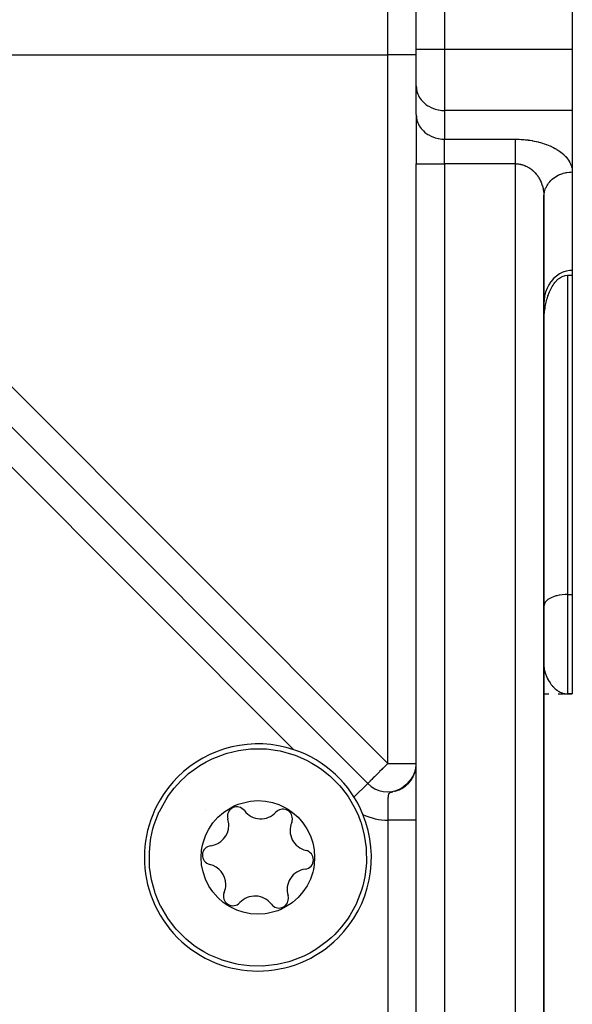
# Model space of a CAD drawing. Extents: x 24 to 962, y -581 to 283.
# Drawn here: x 751 to 790, y -142 to -73 of the extents above; entities that cross this region are included whole.
import ezdxf

# ---------------------------------------------------------------- set-up
doc = ezdxf.new("R2010")
doc.units = 0
doc.linetypes.add('DASHED', pattern=[11.05, 8.7, -2.35])
doc.layers.get('0').update_dxf_attribs({"linetype": 'CONTINUOUS'})
doc.layers.add('NEVIDI', color=4, linetype='DASHED')

msp = doc.modelspace()

# ---------------------------------------------------------------- linework, layer by layer
at = {"color": 2}
for p, q in [((790, -32.999997), (790, -74.585478)), ((779, -74.585478), (779, -42.999997)), ((779, -74.585478), (779, -42.999997)), ((779, -77.183555), (779, -74.585478)), ((779, -77.183555), (779, -74.585478)), ((790, -74.585478), (790, -78.915606)), ((779, -79.204281), (779, -77.183555)), ((775.585786, -126.306563), (727.208153, -77.92893)), ((727.208153, -77.92893), (775.585786, -126.306563)), ((790, -78.915606), (790, -83.245733)), ((790, -78.915606), (790, -83.245733)), ((779, -79.204281), (779, -82.668382)), ((779, -79.204281), (779, -82.668382)), ((779, -215.505551), (779, -82.668382)), ((779, -215.505551), (779, -82.668382)), ((790, -83.245733), (790, -90.173936)), ((788, -213.19615), (788, -84.977783)), ((788, -84.977783), (788, -213.19615)), ((788.677782, -90.750618), (788.499441, -90.956569)), ((788.877183, -90.572188), (788.677782, -90.750618)), ((789.094413, -90.424243), (788.877183, -90.572188)), ((788.907105, -90.874456), (788.984818, -90.801249)), ((788.984818, -90.801249), (789.067468, -90.734077)), ((789.067468, -90.734077), (789.093967, -90.714722)), ((789.093967, -90.714722), (789.155064, -90.673897)), ((789.326024, -90.309207), (789.094413, -90.424243)), ((789.155064, -90.673897), (789.247143, -90.621944)), ((789.247143, -90.621944), (789.294033, -90.599747)), ((789.294033, -90.599747), (789.34319, -90.57949)), ((789.34238, -90.302539), (789.326024, -90.309207)), ((789.55558, -90.231661), (789.34238, -90.302539)), ((789.34319, -90.57949), (789.442692, -90.547803)), ((789.442692, -90.547803), (789.499461, -90.535285)), ((789.499461, -90.535285), (789.65, -90.521813)), ((789.568467, -90.228301), (789.55558, -90.231661)), ((789.817482, -90.183223), (789.568467, -90.228301)), ((789.65, -90.521813), (790, -90.521813)), ((790, -90.173936), (789.817482, -90.183223)), ((790, -90.173936), (790, -90.521813)), ((790, -90.521813), (790, -112.999997)), ((788.216782, -91.437621), (788.116996, -91.705093)), ((788.344962, -91.186773), (788.216782, -91.437621)), ((788.346376, -91.18437), (788.344962, -91.186773)), ((788.470542, -90.995301), (788.346376, -91.18437)), ((788.433997, -91.591028), (788.480678, -91.49328)), ((788.499441, -90.956569), (788.470542, -90.995301)), ((788.480678, -91.49328), (788.530546, -91.397304)), ((788.530546, -91.397304), (788.559164, -91.345761)), ((788.559164, -91.345761), (788.583779, -91.303321)), ((788.583779, -91.303321), (788.640556, -91.211554)), ((788.640556, -91.211554), (788.701055, -91.122226)), ((788.701055, -91.122226), (788.723656, -91.090901)), ((788.723656, -91.090901), (788.765478, -91.03575)), ((788.765478, -91.03575), (788.834077, -90.952891)), ((788.834077, -90.952891), (788.902789, -90.878824)), ((788.902789, -90.878824), (788.907105, -90.874456)), ((788.038536, -92.032006), (788.009564, -92.256971)), ((788.047071, -91.985152), (788.038536, -92.032006)), ((788.116996, -91.705093), (788.047071, -91.985152)), ((788.183259, -92.308451), (788.211679, -92.203313)), ((788.211679, -92.203313), (788.242453, -92.098926)), ((788.242453, -92.098926), (788.275639, -91.995357)), ((788.275639, -91.995357), (788.284493, -91.969088)), ((788.284493, -91.969088), (788.311295, -91.892673)), ((788.311295, -91.892673), (788.349483, -91.790945)), ((788.349483, -91.790945), (788.390325, -91.690323)), ((788.390325, -91.690323), (788.411961, -91.64012)), ((788.411961, -91.64012), (788.433997, -91.591028)), ((788.00826, -92.272807), (788, -92.483337)), ((788.009564, -92.256971), (788.00826, -92.272807)), ((788.05892, -92.951311), (788.074436, -92.843069)), ((788.074436, -92.843069), (788.091958, -92.735178)), ((788.091958, -92.735178), (788.096408, -92.709684)), ((788.096408, -92.709684), (788.111543, -92.627704)), ((788.111543, -92.627704), (788.133249, -92.520713)), ((788.133249, -92.520713), (788.157136, -92.414273)), ((788.157136, -92.414273), (788.178538, -92.326866)), ((788.178538, -92.326866), (788.183259, -92.308451)), ((788.001567, -93.713179), (788.004675, -93.604361)), ((788.004675, -93.604361), (788.008022, -93.523288)), ((788.008022, -93.523288), (788.009381, -93.495425)), ((788.009381, -93.495425), (788.015743, -93.386437)), ((788.015743, -93.386437), (788.02382, -93.277465)), ((788.02382, -93.277465), (788.03367, -93.168575)), ((788.03367, -93.168575), (788.039569, -93.111476)), ((788.039569, -93.111476), (788.04535, -93.059835)), ((788.04535, -93.059835), (788.05892, -92.951311)), ((790, -112.999997), (790, -119.999997)), ((788, -119.999997), (788.047792, -119.999997)), ((788.047792, -119.999997), (788.35556, -119.999997)), ((788.994383, -119.999997), (789.321151, -119.999997)), ((789.415934, -119.998352), (789.340866, -119.997824)), ((789.428747, -119.998667), (789.340866, -119.998139)), ((789.360579, -119.999484), (789.340866, -119.999449)), ((789.399987, -119.997959), (789.65, -119.999997)), ((789.429518, -119.996152), (789.404911, -119.995723)), ((789.404911, -119.997697), (789.65, -119.999997)), ((789.434437, -119.995796), (789.65, -119.999997)), ((789.454104, -119.994212), (789.589661, -119.998215)), ((789.458049, -119.997655), (789.65, -119.999997)), ((789.458426, -119.995377), (789.589661, -119.998542)), ((789.459018, -119.993777), (789.586396, -119.997926)), ((789.463931, -119.993326), (789.583153, -119.9976)), ((789.466241, -119.996007), (789.589661, -119.998687)), ((789.468843, -119.992859), (789.579255, -119.99721)), ((789.473753, -119.992376), (789.574496, -119.996732)), ((789.478663, -119.991878), (789.568574, -119.996139)), ((789.483571, -119.991364), (789.561026, -119.995382)), ((789.488478, -119.990834), (789.551102, -119.994387)), ((789.493384, -119.990288), (789.537511, -119.993024)), ((789.501256, -119.989928), (789.517814, -119.991049)), ((790, -119.999997), (789.65, -119.999997)), ((789.65, -119.999997), (790, -119.999997)), ((765.663286, -124.16911), (766.482702, -123.974645)), ((766.482702, -123.974645), (767.306277, -123.872132)), ((767.306277, -123.872132), (767.459849, -123.862967)), ((767.459849, -123.862967), (767.484052, -123.861805)), ((767.484052, -123.861805), (768.443306, -123.87739)), ((768.443306, -123.87739), (769.220248, -123.979008)), ((769.220248, -123.979008), (769.416718, -124.017666)), ((769.416718, -124.017666), (770.364184, -124.281492)), ((763.747699, -125.03768), (764.183881, -124.781887)), ((764.183881, -124.781887), (764.611209, -124.566879)), ((764.611209, -124.566879), (765.52791, -124.210578)), ((765.52791, -124.210578), (765.663286, -124.16911)), ((770.364184, -124.281492), (770.463393, -124.316885)), ((770.463393, -124.316885), (771.270041, -124.664516)), ((771.270041, -124.664516), (771.649507, -124.868073)), ((762.951616, -125.615221), (763.747699, -125.03768)), ((771.649507, -124.868073), (772.119361, -125.160422)), ((772.119361, -125.160422), (772.348612, -125.320985)), ((772.348612, -125.320985), (772.898163, -125.761048)), ((778.81439, -125.75058), (778.909146, -125.481569)), ((778.84032, -125.692667), (778.923845, -125.433875)), ((778.864375, -125.633957), (778.937267, -125.385851)), ((778.886532, -125.574512), (778.949396, -125.337572)), ((778.906768, -125.514391), (778.960226, -125.289086)), ((778.92506, -125.453656), (778.96976, -125.24043)), ((778.941389, -125.392369), (778.982382, -125.167609)), ((778.955741, -125.330594), (778.984912, -125.142981)), ((778.968101, -125.268393), (778.990855, -125.091907)), ((778.978455, -125.20583), (778.994396, -125.050668)), ((778.986791, -125.142969), (778.997075, -125.009363)), ((778.993102, -125.079875), (778.999591, -124.954489)), ((778.999745, -124.930245), (778.999843, -124.926632)), ((761.939443, -126.627403), (762.421862, -126.0976)), ((762.421862, -126.0976), (762.678845, -125.852267)), ((762.678845, -125.852267), (762.812273, -125.733491)), ((762.812273, -125.733491), (762.951616, -125.615221)), ((772.898163, -125.761048), (773.593609, -126.456494)), ((778.18542, -126.509309), (778.495334, -126.185459)), ((778.231932, -126.475759), (778.52873, -126.148652)), ((778.281281, -126.436366), (778.561141, -126.110967)), ((778.329326, -126.395448), (778.592569, -126.0724)), ((778.342547, -126.3995), (778.536928, -126.185021)), ((778.376012, -126.353057), (778.623002, -126.032959)), ((778.396359, -126.349588), (778.580298, -126.131819)), ((778.421297, -126.309238), (778.652396, -125.992697)), ((778.44827, -126.297734), (778.621051, -126.078074)), ((778.465141, -126.264035), (778.680711, -125.951668)), ((778.498209, -126.244013), (778.657609, -126.026154)), ((778.5075, -126.217492), (778.707928, -125.909898)), ((778.546109, -126.188497), (778.692478, -125.973094)), ((778.548318, -126.16968), (778.734055, -125.867374)), ((778.587557, -126.120656), (778.759062, -125.824138)), ((778.5919, -126.131259), (778.725622, -125.918951)), ((778.625183, -126.070472), (778.782914, -125.780252)), ((778.635519, -126.072379), (778.75701, -125.863779)), ((778.657609, -126.026154), (778.816922, -125.713514)), ((778.67691, -126.011939), (778.78661, -125.807637)), ((778.692478, -125.973094), (778.837821, -125.66812)), ((778.716017, -125.950023), (778.81439, -125.75058)), ((778.725622, -125.918951), (778.857515, -125.622173)), ((778.752785, -125.886714), (778.84032, -125.692667)), ((778.75701, -125.863779), (778.875976, -125.575737)), ((778.78661, -125.807637), (778.893187, -125.528866)), ((778.787158, -125.822097), (778.864375, -125.633957)), ((761.534297, -127.162537), (761.939443, -126.627403)), ((773.593609, -126.456494), (773.721401, -126.605667)), ((773.721401, -126.605667), (774.194236, -127.235299)), ((777.464841, -126.854778), (777.488354, -126.847969)), ((777.506612, -126.844602), (777.826358, -126.716618)), ((777.56528, -126.824177), (777.578123, -126.819955)), ((777.577626, -126.825063), (777.888909, -126.687704)), ((777.578123, -126.819955), (777.692417, -126.774409)), ((777.647862, -126.802932), (777.950389, -126.65664)), ((777.717224, -126.778242), (778.010732, -126.623461)), ((777.785616, -126.751022), (778.069921, -126.588173)), ((777.852942, -126.721308), (778.12787, -126.550822)), ((777.862978, -126.69891), (778.276273, -126.385923)), ((777.918641, -126.671993), (778.314876, -126.355044)), ((777.919113, -126.689143), (778.184461, -126.511485)), ((777.974113, -126.642772), (778.352686, -126.323119)), ((777.984037, -126.654574), (778.239598, -126.470229)), ((778.02255, -126.617229), (778.38965, -126.290189)), ((778.047627, -126.617648), (778.293254, -126.427077)), ((778.076596, -126.584349), (778.425748, -126.256269)), ((778.109792, -126.578411), (778.345387, -126.382062)), ((778.129542, -126.549785), (778.46099, -126.221348)), ((778.170447, -126.536917), (778.395899, -126.33527)), ((778.229512, -126.493227), (778.444688, -126.286799)), ((778.286905, -126.447401), (778.491702, -126.236709)), ((760.894335, -128.280082), (761.361914, -127.423483)), ((761.361914, -127.423483), (761.534297, -127.162537)), ((766.444817, -127.766226), (767.196435, -127.567268)), ((767.196435, -127.567268), (767.319592, -127.549136)), ((767.319592, -127.549136), (767.841849, -127.51523)), ((767.841849, -127.51523), (768.363522, -127.549675)), ((768.363522, -127.549675), (768.875999, -127.651849)), ((774.194236, -127.235299), (774.690147, -128.084628)), ((765.402632, -128.343167), (765.502538, -128.268903)), ((765.502538, -128.268903), (766.174697, -127.878113)), ((766.174697, -127.878113), (766.444817, -127.766226)), ((768.875999, -127.651849), (769.313537, -127.796737)), ((769.313537, -127.796737), (769.371326, -127.820182)), ((769.371326, -127.820182), (769.841284, -128.052356)), ((769.841284, -128.052356), (769.998051, -128.147815)), ((769.998051, -128.147815), (770.277165, -128.343847)), ((774.690147, -128.084628), (774.695182, -128.094702)), ((774.695182, -128.094702), (774.917891, -128.583214)), ((760.534833, -129.203669), (760.891127, -128.286978)), ((760.891127, -128.286978), (760.894335, -128.280082)), ((764.664844, -129.081718), (765.009366, -128.688483)), ((765.009366, -128.688483), (765.402632, -128.343167)), ((770.277165, -128.343847), (770.67036, -128.689289)), ((770.67036, -128.689289), (771.014522, -129.08246)), ((774.917891, -128.583214), (775.073169, -128.990488)), ((760.298904, -130.158454), (760.445086, -129.509215)), ((760.445086, -129.509215), (760.534833, -129.203669)), ((764.16778, -129.928179), (764.374715, -129.516342)), ((764.374715, -129.516342), (764.664844, -129.081718)), ((771.014522, -129.08246), (771.296198, -129.502475)), ((771.296198, -129.502475), (771.534977, -129.984463)), ((775.073169, -128.990488), (775.10588, -129.086238)), ((775.10588, -129.086238), (775.336993, -129.93795)), ((760.187229, -131.135595), (760.271042, -130.323651)), ((760.271042, -130.323651), (760.298904, -130.158454)), ((763.975357, -130.482102), (764.143496, -129.985621)), ((764.143496, -129.985621), (764.16778, -129.928179)), ((771.534977, -129.984463), (771.706952, -130.494123)), ((775.336993, -129.93795), (775.470182, -130.827601)), ((763.839491, -131.518727), (763.873257, -130.996432)), ((763.873257, -130.996432), (763.932005, -130.660454)), ((763.932005, -130.660454), (763.975357, -130.482102)), ((771.706952, -130.494123), (771.804773, -130.990293)), ((771.804773, -130.990293), (771.839427, -131.511667)), ((775.470182, -130.827601), (775.47727, -130.911401)), ((775.47727, -130.911401), (775.491689, -131.894799)), ((760.201648, -132.118993), (760.187229, -131.135595)), ((763.874146, -132.040101), (763.839491, -131.518727)), ((771.839427, -131.511667), (771.805661, -132.033962)), ((760.208736, -132.202793), (760.201648, -132.118993)), ((760.341925, -133.092444), (760.208736, -132.202793)), ((763.971966, -132.536271), (763.874146, -132.040101)), ((771.746913, -132.36994), (771.703562, -132.548292)), ((771.805661, -132.033962), (771.746913, -132.36994)), ((775.491689, -131.894799), (775.407876, -132.706743)), ((760.573038, -133.944156), (760.341925, -133.092444)), ((764.143941, -133.045931), (763.971966, -132.536271)), ((764.38272, -133.527919), (764.143941, -133.045931)), ((771.511138, -133.102215), (771.304203, -133.514052)), ((771.535423, -133.044773), (771.511138, -133.102215)), ((771.703562, -132.548292), (771.535423, -133.044773)), ((775.380014, -132.87194), (775.233832, -133.521179)), ((775.407876, -132.706743), (775.380014, -132.87194)), ((764.664396, -133.947934), (764.38272, -133.527919)), ((771.304203, -133.514052), (771.014075, -133.948676)), ((775.233832, -133.521179), (775.144085, -133.826725)), ((760.605749, -134.039906), (760.573038, -133.944156)), ((760.761027, -134.44718), (760.605749, -134.039906)), ((760.983736, -134.935692), (760.761027, -134.44718)), ((765.008558, -134.341105), (764.664396, -133.947934)), ((765.401753, -134.686547), (765.008558, -134.341105)), ((770.669553, -134.341911), (770.276287, -134.687227)), ((771.014075, -133.948676), (770.669553, -134.341911)), ((775.144085, -133.826725), (774.787791, -134.743416)), ((760.988772, -134.945766), (760.983736, -134.935692)), ((761.484682, -135.795095), (760.988772, -134.945766)), ((765.680867, -134.882579), (765.401753, -134.686547)), ((765.837634, -134.978038), (765.680867, -134.882579)), ((766.307592, -135.210212), (765.837634, -134.978038)), ((769.504221, -135.152281), (769.234101, -135.264168)), ((770.17638, -134.761491), (769.504221, -135.152281)), ((770.276287, -134.687227), (770.17638, -134.761491)), ((774.784583, -134.750312), (774.317004, -135.606911)), ((774.787791, -134.743416), (774.784583, -134.750312)), ((761.957517, -136.424727), (761.484682, -135.795095)), ((766.365381, -135.233657), (766.307592, -135.210212)), ((766.802919, -135.378545), (766.365381, -135.233657)), ((767.315396, -135.480719), (766.802919, -135.378545)), ((767.837069, -135.515164), (767.315396, -135.480719)), ((768.359326, -135.481258), (767.837069, -135.515164)), ((768.482483, -135.463126), (768.359326, -135.481258)), ((769.234101, -135.264168), (768.482483, -135.463126)), ((774.144621, -135.867857), (773.739475, -136.402991)), ((774.317004, -135.606911), (774.144621, -135.867857)), ((762.085309, -136.5739), (761.957517, -136.424727)), ((762.780755, -137.269346), (762.085309, -136.5739)), ((773.739475, -136.402991), (773.257056, -136.932794)), ((763.330306, -137.709409), (762.780755, -137.269346)), ((773.000074, -137.178127), (772.866645, -137.296903)), ((773.257056, -136.932794), (773.000074, -137.178127)), ((763.559557, -137.869972), (763.330306, -137.709409)), ((764.029411, -138.162321), (763.559557, -137.869972)), ((772.727302, -137.415173), (771.931219, -137.992714)), ((772.866645, -137.296903), (772.727302, -137.415173)), ((764.408877, -138.365878), (764.029411, -138.162321)), ((765.215525, -138.713509), (764.408877, -138.365878)), ((771.06771, -138.463515), (770.151008, -138.819816)), ((771.495038, -138.248507), (771.06771, -138.463515)), ((771.931219, -137.992714), (771.495038, -138.248507)), ((765.314734, -138.748902), (765.215525, -138.713509)), ((766.262201, -139.012728), (765.314734, -138.748902)), ((766.45867, -139.051386), (766.262201, -139.012728)), ((767.235612, -139.153004), (766.45867, -139.051386)), ((768.194866, -139.168589), (767.235612, -139.153004)), ((768.219069, -139.167427), (768.194866, -139.168589)), ((768.372642, -139.158262), (768.219069, -139.167427)), ((769.196216, -139.055749), (768.372642, -139.158262)), ((770.015632, -138.861284), (769.196216, -139.055749)), ((770.151008, -138.819816), (770.015632, -138.861284))]:
    msp.add_line(p, q, dxfattribs=at)
for centre, radius, start, end in [((767.839459, -131.515197), 8, 71.482884, 135), ((767.839459, -131.515197), 8, 22.248222, 71.482884), ((767.839459, -131.515197), 8, 135, 315), ((777, -124.89235), 2, 225, 295.907302), ((767.839459, -131.515197), 5, 137.838999, 137.862099), ((766.356861, -128.623069), 0.669283, 37.076533, 197.205743), ((768.047691, -127.345393), 1.45, 217.076533, 317.205743), ((769.602816, -128.785166), 0.669283, 0, 137.205743), ((764.332419, -129.249961), 1.45, 0, 17.205743), ((769.602816, -128.785166), 0.669283, 337.076533, 360), ((767.839459, -131.515197), 8, 315, 22.248222), ((764.332419, -129.249961), 1.45, 277.076533, 360), ((771.554731, -129.610629), 1.45, 157.076533, 257.205743), ((764.593504, -131.3531), 0.669283, 97.076533, 257.205743), ((771.085414, -131.677294), 0.669283, 0, 77.205743), ((771.085414, -131.677294), 0.669283, 277.076533, 360), ((764.124187, -133.419765), 1.45, 0, 77.205743), ((771.346499, -133.780433), 1.45, 97.076533, 197.205743), ((764.124187, -133.419765), 1.45, 337.076533, 360), ((766.076102, -134.245228), 0.669283, 157.076533, 317.205743), ((767.631227, -135.685001), 1.45, 37.076533, 137.205743), ((769.322057, -134.407325), 0.669283, 217.076533, 360), ((769.322057, -134.407325), 0.669283, 0, 17.205743)]:
    msp.add_arc(centre, radius, start, end, dxfattribs=at)
at = {"layer": 'NEVIDI', "color": 7, "linetype": 'CONTINUOUS'}
for p, q in [((781, -42.999997), (781, -74.585478)), ((777, -74.999997), (777, -48.80089)), ((779, -74.585478), (781, -74.585478)), ((781, -74.585478), (790, -74.585478)), ((781, -74.585478), (781, -78.915606)), ((745.719687, -74.999997), (777, -74.999997)), ((777, -124.89235), (777, -74.999997)), ((779, -74.999997), (777, -74.999997)), ((779, -77.183555), (779.008324, -77.341415)), ((779.008324, -77.341415), (779.018002, -77.415425)), ((779.018002, -77.415425), (779.04712, -77.55731)), ((779.04712, -77.55731), (779.071687, -77.643127)), ((779.071687, -77.643127), (779.116965, -77.767192)), ((779.116965, -77.767192), (779.160081, -77.862542)), ((779.160081, -77.862542), (779.216784, -77.967841)), ((779.216784, -77.967841), (779.281481, -78.069568)), ((779.281481, -78.069568), (779.344951, -78.155979)), ((779.344951, -78.155979), (779.433912, -78.260832)), ((779.433912, -78.260832), (779.499374, -78.328584)), ((779.499374, -78.328584), (779.614565, -78.432726)), ((779.614565, -78.432726), (779.677737, -78.48306)), ((779.677737, -78.48306), (779.820105, -78.582084)), ((779.820105, -78.582084), (779.877141, -78.616869)), ((779.877141, -78.616869), (780.046848, -78.706258)), ((780.046848, -78.706258), (780.094384, -78.727865)), ((780.094384, -78.727865), (780.29088, -78.80308)), ((780.29088, -78.80308), (780.326073, -78.814311)), ((780.326073, -78.814311), (780.547432, -78.870678)), ((780.547432, -78.870678), (780.568424, -78.874799)), ((780.568424, -78.874799), (780.812241, -78.907956)), ((780.812241, -78.907956), (780.817719, -78.908397)), ((780.817719, -78.908397), (781, -78.915606)), ((781, -78.915606), (781, -80.936331)), ((790, -78.915606), (781, -78.915606)), ((779, -79.204281), (779.008324, -79.362141)), ((779.008324, -79.362141), (779.018003, -79.436154)), ((779.018003, -79.436154), (779.047119, -79.578034)), ((779.047119, -79.578034), (779.071687, -79.663853)), ((779.071687, -79.663853), (779.116965, -79.787918)), ((732.151933, -80.044283), (777, -124.89235)), ((779.116965, -79.787918), (779.160079, -79.883263)), ((779.160079, -79.883263), (779.216776, -79.988554)), ((779.216776, -79.988554), (779.281481, -80.090294)), ((779.281481, -80.090294), (779.344951, -80.176705)), ((779.344951, -80.176705), (779.433912, -80.281558)), ((779.433912, -80.281558), (779.499374, -80.34931)), ((779.499374, -80.34931), (779.614537, -80.453428)), ((779.614537, -80.453428), (779.677834, -80.50386)), ((779.677834, -80.50386), (779.820105, -80.60281)), ((779.820105, -80.60281), (779.877141, -80.637595)), ((779.877141, -80.637595), (780.046913, -80.727015)), ((780.046913, -80.727015), (780.09435, -80.748576)), ((780.09435, -80.748576), (780.29088, -80.823806)), ((780.29088, -80.823806), (780.326073, -80.835037)), ((780.326073, -80.835037), (780.547551, -80.891428)), ((780.547551, -80.891428), (780.56853, -80.895545)), ((780.56853, -80.895545), (780.812241, -80.928682)), ((780.812241, -80.928682), (780.817719, -80.929123)), ((780.817719, -80.929123), (781, -80.936331)), ((781, -82.668382), (781, -80.936331)), ((781, -80.936331), (786, -80.936331)), ((786, -80.964815), (786, -80.936331)), ((786, -80.936331), (786.087643, -80.936716)), ((786, -81.01918), (786, -80.964815)), ((786, -81.032331), (786, -81.01918)), ((786, -81.064979), (786, -81.032331)), ((786, -81.126489), (786, -81.064979)), ((786.087643, -80.936716), (786.107828, -80.93697)), ((786.107828, -80.93697), (786.244254, -80.94031)), ((786.244254, -80.94031), (786.264398, -80.941041)), ((786.264398, -80.941041), (786.400436, -80.94758)), ((786.400436, -80.94758), (786.42051, -80.948781)), ((786.42051, -80.948781), (786.555803, -80.958451)), ((786.555803, -80.958451), (786.575763, -80.960111)), ((786.575763, -80.960111), (786.710338, -80.972873)), ((786.710338, -80.972873), (786.73017, -80.974986)), ((786.73017, -80.974986), (786.863766, -80.990786)), ((786.863766, -80.990786), (786.883464, -80.993347)), ((786.883464, -80.993347), (787.0159, -81.012138)), ((787.0159, -81.012138), (787.035398, -81.015137)), ((787.035398, -81.015137), (787.166501, -81.036879)), ((787.166501, -81.036879), (787.185786, -81.040312)), ((787.185786, -81.040312), (787.315331, -81.064958)), ((787.315331, -81.064958), (787.334543, -81.068853)), ((787.334543, -81.068853), (787.462238, -81.096349)), ((787.462238, -81.096349), (787.481019, -81.100633)), ((787.481019, -81.100633), (787.60691, -81.130996)), ((770.380163, -123.929366), (728.070631, -81.619835)), ((786, -81.177817), (786, -81.126489)), ((786, -81.187362), (786, -81.177817)), ((786, -81.246099), (786, -81.187362)), ((786, -81.302525), (786, -81.246099)), ((786, -81.365079), (786, -81.302525)), ((786, -81.376933), (786, -81.365079)), ((786, -81.438098), (786, -81.376933)), ((786, -81.518082), (786, -81.438098)), ((786, -81.562866), (786, -81.518082)), ((786, -81.58338), (786, -81.562866)), ((786, -81.668381), (786, -81.58338)), ((786, -81.73741), (786, -81.668381)), ((786, -81.777749), (786, -81.73741)), ((786, -81.82663), (786, -81.777749)), ((787.60691, -81.130996), (787.625402, -81.135702)), ((787.625402, -81.135702), (787.749131, -81.16887)), ((787.749131, -81.16887), (787.767282, -81.173988)), ((787.767282, -81.173988), (787.888648, -81.209938)), ((787.888648, -81.209938), (787.906433, -81.215466)), ((787.906433, -81.215466), (788.025221, -81.254157)), ((788.025221, -81.254157), (788.04262, -81.260089)), ((788.04262, -81.260089), (788.158669, -81.301451)), ((788.158669, -81.301451), (788.175646, -81.307771)), ((788.175646, -81.307771), (788.288814, -81.351738)), ((788.288814, -81.351738), (788.305352, -81.358439)), ((788.305352, -81.358439), (788.415465, -81.404933)), ((788.415465, -81.404933), (788.431494, -81.411983)), ((788.431494, -81.411983), (788.538435, -81.46095)), ((788.538435, -81.46095), (788.55402, -81.468378)), ((788.55402, -81.468378), (788.657521, -81.519699)), ((788.657521, -81.519699), (788.672601, -81.527478)), ((788.672601, -81.527478), (788.772591, -81.581128)), ((788.772591, -81.581128), (788.787146, -81.589251)), ((788.787146, -81.589251), (788.883241, -81.645022)), ((788.883241, -81.645022), (788.897206, -81.653451)), ((788.897206, -81.653451), (788.98954, -81.71141)), ((788.98954, -81.71141), (789.002923, -81.720148)), ((789.002923, -81.720148), (789.091265, -81.780151)), ((789.091265, -81.780151), (789.104046, -81.789183)), ((789.104046, -81.789183), (789.188268, -81.851141)), ((786, -81.89872), (786, -81.82663)), ((786, -81.991514), (786, -81.89872)), ((786, -82.00634), (786, -81.991514)), ((786, -82.06612), (786, -82.00634)), ((786, -82.161806), (786, -82.06612)), ((786, -82.238365), (786, -82.161806)), ((786, -82.245029), (786, -82.238365)), ((786, -82.336183), (786, -82.245029)), ((786, -82.414089), (786, -82.336183)), ((786, -82.490164), (786, -82.414089)), ((786, -82.513137), (786, -82.490164)), ((789.188268, -81.851141), (789.200428, -81.860456)), ((789.200428, -81.860456), (789.280396, -81.92427)), ((789.280396, -81.92427), (789.291887, -81.933828)), ((789.291887, -81.933828), (789.3675, -81.999422)), ((789.3675, -81.999422), (789.378359, -82.009254)), ((789.378359, -82.009254), (789.449429, -82.076475)), ((789.449429, -82.076475), (789.459616, -82.086549)), ((789.459616, -82.086549), (789.526051, -82.155311)), ((789.526051, -82.155311), (789.535538, -82.165599)), ((789.535538, -82.165599), (789.59726, -82.235818)), ((789.59726, -82.235818), (789.606045, -82.246317)), ((789.606045, -82.246317), (789.662988, -82.317919)), ((789.662988, -82.317919), (789.671027, -82.328574)), ((789.671027, -82.328574), (789.723048, -82.401372)), ((789.723048, -82.401372), (789.73038, -82.412231)), ((789.73038, -82.412231), (789.777446, -82.486173)), ((789.777446, -82.486173), (789.784038, -82.497191)), ((789.784038, -82.497191), (789.826074, -82.572167)), ((779, -82.668382), (781, -82.668382)), ((781, -82.668382), (781, -215.505551)), ((786, -82.668382), (781, -82.668382)), ((786, -82.591786), (786, -82.513137)), ((786, -82.668382), (786, -82.591786)), ((786, -213.19615), (786, -82.668382)), ((786, -82.668382), (786.033664, -82.668663)), ((786.033664, -82.668663), (786.043749, -82.668877)), ((786.043749, -82.668877), (786.111958, -82.671905)), ((786.111958, -82.671905), (786.112775, -82.671957)), ((786.112775, -82.671957), (786.121989, -82.672581)), ((786.121989, -82.672581), (786.18992, -82.678723)), ((786.18992, -82.678723), (786.200076, -82.679874)), ((786.200076, -82.679874), (786.267762, -82.68911)), ((786.267762, -82.68911), (786.277826, -82.690716)), ((786.277826, -82.690716), (786.34516, -82.703014)), ((786.34516, -82.703014), (786.355093, -82.705059)), ((786.355093, -82.705059), (786.363244, -82.706782)), ((786.363244, -82.706782), (786.42199, -82.720392)), ((786.42199, -82.720392), (786.431831, -82.722879)), ((786.431831, -82.722879), (786.498198, -82.741222)), ((786.498198, -82.741222), (786.507953, -82.744151)), ((786.507953, -82.744151), (786.573645, -82.765463)), ((786.573645, -82.765463), (786.583292, -82.768829)), ((786.583292, -82.768829), (786.607809, -82.777657)), ((786.607809, -82.777657), (786.648206, -82.793077)), ((786.648206, -82.793077), (786.657745, -82.796879)), ((786.657745, -82.796879), (786.721793, -82.824038)), ((786.721793, -82.824038), (786.731187, -82.828264)), ((786.731187, -82.828264), (786.794233, -82.858283)), ((786.794233, -82.858283), (786.8035, -82.862943)), ((786.8035, -82.862943), (786.842722, -82.883392)), ((786.842722, -82.883392), (786.865497, -82.895813)), ((786.865497, -82.895813), (786.874569, -82.900874)), ((786.874569, -82.900874), (786.935424, -82.936542)), ((786.935424, -82.936542), (786.944339, -82.942024)), ((786.944339, -82.942024), (787.00383, -82.980346)), ((787.00383, -82.980346), (787.012637, -82.986283)), ((787.012637, -82.986283), (787.064341, -83.022564)), ((787.064341, -83.022564), (787.070807, -83.027277)), ((787.070807, -83.027277), (787.079327, -83.033549)), ((787.079327, -83.033549), (787.136081, -83.077149)), ((787.136081, -83.077149), (787.144465, -83.083867)), ((787.144465, -83.083867), (787.199707, -83.130009)), ((787.199707, -83.130009), (787.20776, -83.137017)), ((787.20776, -83.137017), (787.261397, -83.185626)), ((787.261397, -83.185626), (787.269022, -83.192818)), ((787.269022, -83.192818), (787.2692, -83.192987)), ((787.2692, -83.192987), (787.321186, -83.244027)), ((789.826074, -82.572167), (789.831893, -82.583282)), ((789.831893, -82.583282), (789.868833, -82.659172)), ((789.868833, -82.659172), (789.873914, -82.670453)), ((789.873914, -82.670453), (789.905684, -82.747117)), ((789.905684, -82.747117), (789.909989, -82.758482)), ((789.909989, -82.758482), (789.936539, -82.835803)), ((789.936539, -82.835803), (789.940076, -82.847278)), ((789.940076, -82.847278), (789.961362, -82.925153)), ((789.961362, -82.925153), (789.964113, -82.936679)), ((789.964113, -82.936679), (789.980067, -83.014844)), ((789.980067, -83.014844), (789.982052, -83.026543)), ((789.982052, -83.026543), (789.992669, -83.105004)), ((789.992669, -83.105004), (789.993843, -83.11662)), ((789.993843, -83.11662), (789.9991, -83.195283)), ((789.9991, -83.195283), (789.999479, -83.206914)), ((787.321186, -83.244027), (787.328736, -83.251738)), ((787.328736, -83.251738), (787.378959, -83.305096)), ((787.378959, -83.305096), (787.386249, -83.313151)), ((787.386249, -83.313151), (787.434568, -83.368667)), ((787.434568, -83.368667), (787.44166, -83.377139)), ((787.44166, -83.377139), (787.453508, -83.391491)), ((787.453508, -83.391491), (787.488053, -83.434784)), ((787.488053, -83.434784), (787.494773, -83.443467)), ((787.494773, -83.443467), (787.539228, -83.503227)), ((787.539228, -83.503227), (787.545644, -83.512201)), ((787.545644, -83.512201), (787.588053, -83.573943)), ((787.588053, -83.573943), (787.594167, -83.583211)), ((787.594167, -83.583211), (787.614869, -83.615337)), ((787.614869, -83.615337), (787.63438, -83.646717)), ((787.63438, -83.646717), (787.640203, -83.656303)), ((787.640203, -83.656303), (787.678286, -83.721685)), ((787.678286, -83.721685), (787.683746, -83.731469)), ((787.683746, -83.731469), (787.719572, -83.798507)), ((787.719572, -83.798507), (787.724711, -83.808561)), ((787.724711, -83.808561), (787.750541, -83.860927)), ((787.750541, -83.860927), (787.758252, -83.877199)), ((787.758252, -83.877199), (787.76303, -83.88744)), ((787.76303, -83.88744), (787.794213, -83.957525)), ((788.409813, -83.927317), (788.484152, -83.847893)), ((788.484152, -83.847893), (788.499459, -83.832671)), ((788.499459, -83.832671), (788.585786, -83.753039)), ((788.585786, -83.753039), (788.671575, -83.683)), ((788.671575, -83.683), (788.677833, -83.678204)), ((788.677833, -83.678204), (788.787025, -83.600642)), ((788.787025, -83.600642), (788.87714, -83.544469)), ((788.87714, -83.544469), (788.882917, -83.541088)), ((788.882917, -83.541088), (789.00994, -83.472846)), ((789.00994, -83.472846), (789.094383, -83.433473)), ((789.094383, -83.433473), (789.114346, -83.424814)), ((789.114346, -83.424814), (789.250519, -83.371947)), ((789.250519, -83.371947), (789.326072, -83.347027)), ((789.326072, -83.347027), (789.361233, -83.336448)), ((789.361233, -83.336448), (789.50469, -83.299689)), ((789.50469, -83.299689), (789.568423, -83.286539)), ((789.568423, -83.286539), (789.619939, -83.277294)), ((789.619939, -83.277294), (789.76755, -83.257471)), ((789.76755, -83.257471), (789.817718, -83.252941)), ((789.817718, -83.252941), (789.885048, -83.248596)), ((789.885048, -83.248596), (790, -83.245733)), ((789.999479, -83.206914), (790, -83.245733)), ((787.794213, -83.957525), (787.79864, -83.967972)), ((787.79864, -83.967972), (787.827426, -84.039404)), ((787.827426, -84.039404), (787.831498, -84.050049)), ((787.831498, -84.050049), (787.857813, -84.122641)), ((787.857813, -84.122641), (787.858367, -84.124245)), ((787.858367, -84.124245), (787.861542, -84.13352)), ((787.861542, -84.13352), (787.885404, -84.207323)), ((787.885404, -84.207323), (787.888743, -84.218301)), ((787.888743, -84.218301), (787.91008, -84.293102)), ((787.91008, -84.293102), (787.913044, -84.30422)), ((787.913044, -84.30422), (787.931819, -84.379885)), ((787.931819, -84.379885), (787.934402, -84.391121)), ((787.934402, -84.391121), (787.936633, -84.401014)), ((787.936633, -84.401014), (787.95061, -84.467636)), ((787.95061, -84.467636), (787.952811, -84.47899)), ((787.952811, -84.47899), (787.966407, -84.556165)), ((787.966407, -84.556165), (787.968223, -84.567615)), ((787.968223, -84.567615), (787.97919, -84.64535)), ((788.047119, -84.604028), (788.062303, -84.548834)), ((788.062303, -84.548834), (788.094881, -84.45063)), ((788.094881, -84.45063), (788.116964, -84.394147)), ((788.116964, -84.394147), (788.14574, -84.328716)), ((788.14574, -84.328716), (788.193203, -84.235077)), ((788.193203, -84.235077), (788.216783, -84.193498)), ((788.216783, -84.193498), (788.262247, -84.120368)), ((788.262247, -84.120368), (788.323599, -84.033188)), ((788.323599, -84.033188), (788.34495, -84.00536)), ((788.34495, -84.00536), (788.409813, -83.927317)), ((787.97919, -84.64535), (787.980615, -84.656867)), ((787.980615, -84.656867), (787.984095, -84.686953)), ((787.984095, -84.686953), (787.988939, -84.735075)), ((787.988939, -84.735075), (787.989972, -84.746654)), ((787.989972, -84.746654), (787.995632, -84.825106)), ((787.995632, -84.825106), (787.996276, -84.836785)), ((787.996276, -84.836785), (787.999275, -84.91555)), ((787.999275, -84.91555), (787.999521, -84.927195)), ((787.999521, -84.927195), (788, -84.977783)), ((788, -84.977783), (788.001747, -84.905402)), ((788.001747, -84.905402), (788.008324, -84.819924)), ((788.008324, -84.819924), (788.013554, -84.776477)), ((788.013554, -84.776477), (788.030755, -84.675203)), ((788.030755, -84.675203), (788.047119, -84.604028)), ((789.65, -90.521813), (789.65, -112.999997)), ((789.293878, -113.019442), (789.276785, -113.021379)), ((789.495239, -113.003634), (789.293878, -113.019442)), ((789.499477, -113.003437), (789.495239, -113.003634)), ((789.65, -112.999997), (789.499477, -113.003437)), ((789.65, -112.999997), (789.65, -119.999997)), ((789.65, -112.999997), (790, -112.999997)), ((788.038877, -113.646965), (788.014843, -113.714588)), ((788.059105, -113.606164), (788.038877, -113.646965)), ((788.096503, -113.546992), (788.059105, -113.606164)), ((788.131996, -113.501669), (788.096503, -113.546992)), ((788.178841, -113.451437), (788.131996, -113.501669)), ((788.232312, -113.402901), (788.178841, -113.451437)), ((788.284568, -113.36183), (788.232312, -113.402901)), ((788.358043, -113.311834), (788.284568, -113.36183)), ((788.412014, -113.279587), (788.358043, -113.311834)), ((788.507019, -113.229999), (788.412014, -113.279587)), ((788.559148, -113.206018), (788.507019, -113.229999)), ((788.676558, -113.158868), (788.559148, -113.206018)), ((788.723631, -113.142293), (788.676558, -113.158868)), ((788.863611, -113.099723), (788.723631, -113.142293)), ((788.902845, -113.089426), (788.863611, -113.099723)), ((789.064866, -113.053616), (788.902845, -113.089426)), ((789.093984, -113.04825), (789.064866, -113.053616)), ((789.276785, -113.021379), (789.093984, -113.04825)), ((788.006874, -113.74977), (788, -113.824997)), ((788.014843, -113.714588), (788.006874, -113.74977)), ((788, -117.999997), (788.002115, -118.078589)), ((788.002115, -118.078589), (788.007956, -118.154022)), ((788.007956, -118.154022), (788.014857, -118.212071)), ((788.014857, -118.212071), (788.022901, -118.265025)), ((788.022901, -118.265025), (788.037112, -118.340363)), ((788.037112, -118.340363), (788.050895, -118.40125)), ((788.050895, -118.40125), (788.059127, -118.433964)), ((788.059127, -118.433964), (788.063528, -118.450586)), ((788.063528, -118.450586), (788.08517, -118.525509)), ((788.08517, -118.525509), (788.121786, -118.634344)), ((788.121786, -118.634344), (788.132045, -118.661964)), ((788.132045, -118.661964), (788.150116, -118.708253)), ((788.150116, -118.708253), (788.195968, -118.814957)), ((788.195968, -118.814957), (788.230109, -118.886666)), ((788.230109, -118.886666), (788.232268, -118.891017)), ((788.232268, -118.891017), (788.270438, -118.964827)), ((788.270438, -118.964827), (788.284008, -118.989768)), ((788.284008, -118.989768), (788.323068, -119.058253)), ((788.323068, -119.058253), (788.358023, -119.115821)), ((788.358023, -119.115821), (788.383695, -119.156108)), ((788.383695, -119.156108), (788.427049, -119.220691)), ((788.427049, -119.220691), (788.493581, -119.312293)), ((788.493581, -119.312293), (788.50701, -119.329777)), ((788.50701, -119.329777), (788.540504, -119.372026)), ((788.540504, -119.372026), (788.574023, -119.412452)), ((788.574023, -119.412452), (788.611842, -119.455962)), ((788.611842, -119.455962), (788.662072, -119.510503)), ((788.662072, -119.510503), (788.676586, -119.525604)), ((788.676586, -119.525604), (788.737846, -119.586238)), ((788.737846, -119.586238), (788.790599, -119.634599)), ((788.790599, -119.634599), (788.863663, -119.695993)), ((788.863663, -119.695993), (788.869889, -119.700933)), ((788.869889, -119.700933), (788.917415, -119.737187)), ((788.917415, -119.737187), (788.925041, -119.742766)), ((788.925041, -119.742766), (789.007344, -119.798892)), ((789.007344, -119.798892), (789.06429, -119.833453)), ((789.06429, -119.833453), (789.064908, -119.833809)), ((789.064908, -119.833809), (789.149356, -119.878775)), ((789.149356, -119.878775), (789.20741, -119.905465)), ((789.20741, -119.905465), (789.276709, -119.932899)), ((789.276709, -119.932899), (789.279862, -119.934034)), ((789.279862, -119.934034), (789.294349, -119.939121)), ((789.294349, -119.939121), (789.353364, -119.95771)), ((789.353364, -119.95771), (789.441302, -119.9791)), ((789.441302, -119.9791), (789.495163, -119.988502)), ((789.495163, -119.988502), (789.501219, -119.989385)), ((789.501219, -119.989385), (789.589661, -119.998253)), ((776.404074, -125.488388), (776.247376, -125.644958)), ((776.409531, -125.482933), (776.404074, -125.488388)), ((776.41794, -125.474527), (776.409531, -125.482933)), ((776.570221, -125.32215), (776.41794, -125.474527)), ((776.631649, -125.260619), (776.570221, -125.32215)), ((776.665758, -125.226446), (776.631649, -125.260619)), ((776.743125, -125.148937), (776.665758, -125.226446)), ((776.874784, -125.017196), (776.743125, -125.148937)), ((776.919222, -124.972822), (776.874784, -125.017196)), ((776.920107, -124.97194), (776.919222, -124.972822)), ((777, -124.89235), (776.920107, -124.97194)), ((777, -124.89235), (779, -124.89235)), ((775.74169, -126.149669), (775.6853, -126.206277)), ((775.744477, -126.146893), (775.74169, -126.149669)), ((775.761461, -126.130009), (775.744477, -126.146893)), ((775.821795, -126.07028), (775.761461, -126.130009)), ((775.858231, -126.034214), (775.821795, -126.07028)), ((775.92512, -125.967699), (775.858231, -126.034214)), ((775.95435, -125.938521), (775.92512, -125.967699)), ((775.972613, -125.920262), (775.95435, -125.938521)), ((776.055503, -125.837205), (775.972613, -125.920262)), ((776.102842, -125.789707), (776.055503, -125.837205)), ((776.179166, -125.713184), (776.102842, -125.789707)), ((776.216508, -125.675818), (776.179166, -125.713184)), ((776.247376, -125.644958), (776.216508, -125.675818)), ((774.611713, -127.280636), (775.585786, -126.306563)), ((775.592087, -126.301654), (775.585786, -126.306563)), ((775.598005, -126.295847), (775.592087, -126.301654)), ((775.609158, -126.284478), (775.598005, -126.295847)), ((775.630994, -126.261898), (775.609158, -126.284478)), ((775.638289, -126.25436), (775.630994, -126.261898)), ((775.681576, -126.210054), (775.638289, -126.25436)), ((775.6853, -126.206277), (775.681576, -126.210054)), ((777.292895, -126.900838), (777.351051, -126.885553)), ((777.488354, -126.847969), (777.535947, -126.833249)), ((777.019282, -127.587719), (777.019849, -127.560892)), ((777.019849, -127.560892), (777.020711, -127.523811)), ((777.020711, -127.523811), (777.021369, -127.498137)), ((777.021369, -127.498137), (777.022374, -127.462767)), ((777.022374, -127.462767), (777.023152, -127.438066)), ((777.023152, -127.438066), (777.023437, -127.429568)), ((777.023437, -127.429568), (777.024332, -127.404427)), ((777.024332, -127.404427), (777.025252, -127.38089)), ((777.025252, -127.38089), (777.026647, -127.348878)), ((777.026647, -127.348878), (777.027744, -127.326442)), ((777.027744, -127.326442), (777.029431, -127.295944)), ((777.029431, -127.295944), (777.030762, -127.274734)), ((777.030762, -127.274734), (777.031773, -127.260029)), ((777.031773, -127.260029), (777.032838, -127.245713)), ((777.032838, -127.245713), (777.034489, -127.225598)), ((777.034489, -127.225598), (777.037074, -127.198304)), ((777.037074, -127.198304), (777.039128, -127.179536)), ((777.039128, -127.179536), (777.042377, -127.153928)), ((777.042377, -127.153928), (777.044957, -127.136483)), ((777.044957, -127.136483), (777.047809, -127.119633)), ((777.047809, -127.119633), (777.049079, -127.112821)), ((777.049079, -127.112821), (777.052383, -127.096776)), ((777.052383, -127.096776), (777.057764, -127.074825)), ((777.057764, -127.074825), (777.062119, -127.060166)), ((777.062119, -127.060166), (777.069509, -127.040079)), ((777.069509, -127.040079), (777.075636, -127.026715)), ((777.075636, -127.026715), (777.084875, -127.010376)), ((777.084875, -127.010376), (777.086052, -127.00855)), ((777.086052, -127.00855), (777.094861, -126.996324)), ((777.094861, -126.996324), (777.109711, -126.980002)), ((777.109711, -126.980002), (777.122445, -126.968913)), ((777.122445, -126.968913), (777.144504, -126.953984)), ((777.144504, -126.953984), (777.151456, -126.950077)), ((777.151456, -126.950077), (777.16423, -126.943607)), ((777.16423, -126.943607), (777.199634, -126.928984)), ((777.199634, -126.928984), (777.203585, -126.927566)), ((777.203585, -126.927566), (777.232356, -126.918066)), ((777.232356, -126.918066), (777.243944, -126.914552)), ((777.243944, -126.914552), (777.292336, -126.900988)), ((777.292336, -126.900988), (777.292895, -126.900838)), ((777.012081, -128.301104), (777.01233, -128.253319)), ((777.01233, -128.253319), (777.012516, -128.219567)), ((777.012516, -128.219567), (777.012793, -128.172395)), ((777.012793, -128.172395), (777.013, -128.139083)), ((777.013, -128.139083), (777.013305, -128.093049)), ((777.013305, -128.093049), (777.013386, -128.081286)), ((777.013386, -128.081286), (777.013534, -128.060637)), ((777.013534, -128.060637), (777.013561, -128.056873)), ((777.013561, -128.056873), (777.013871, -128.015949)), ((777.013871, -128.015949), (777.013875, -128.015504)), ((777.013875, -128.015504), (777.014132, -127.983612)), ((777.014132, -127.983612), (777.014513, -127.93967)), ((777.014513, -127.93967), (777.014803, -127.908543)), ((777.014803, -127.908543), (777.015231, -127.865683)), ((777.015231, -127.865683), (777.015464, -127.843898)), ((777.015464, -127.843898), (777.015557, -127.835387)), ((777.015557, -127.835387), (777.016046, -127.793348)), ((777.016046, -127.793348), (777.016419, -127.763762)), ((777.016419, -127.763762), (777.016978, -127.722803)), ((777.016978, -127.722803), (777.017406, -127.693942)), ((777.017406, -127.693942), (777.01805, -127.654096)), ((777.01805, -127.654096), (777.018542, -127.626186)), ((777.018542, -127.626186), (777.018557, -127.625321)), ((777.018557, -127.625321), (777.019282, -127.587719)), ((777.01, -128.892337), (777.010003, -128.89121)), ((777.01, -201.107658), (777.01, -128.892337)), ((777.060355, -128.892337), (777.01, -128.892337)), ((777.010003, -128.89121), (777.010075, -128.862787)), ((777.010075, -128.862787), (777.010132, -128.840798)), ((777.010132, -128.840798), (777.010227, -128.804952)), ((777.010227, -128.804952), (777.010236, -128.801344)), ((777.010236, -128.801344), (777.010361, -128.756036)), ((777.010361, -128.756036), (777.010364, -128.755044)), ((777.010364, -128.755044), (777.010467, -128.719412)), ((777.010467, -128.719412), (777.010616, -128.669885)), ((777.010616, -128.669885), (777.010728, -128.634615)), ((777.010728, -128.634615), (777.010858, -128.595474)), ((777.010858, -128.595474), (777.010892, -128.585477)), ((777.010892, -128.585477), (777.011016, -128.550382)), ((777.011016, -128.550382), (777.011198, -128.501547)), ((777.011198, -128.501547), (777.011335, -128.466736)), ((777.011335, -128.466736), (777.011537, -128.418217)), ((777.011537, -128.418217), (777.011688, -128.383724)), ((777.011688, -128.383724), (777.011913, -128.335438)), ((777.011913, -128.335438), (777.011923, -128.333292)), ((777.011923, -128.333292), (777.012081, -128.301104)), ((777.09518, -128.892337), (777.060355, -128.892337)), ((777.122186, -128.892337), (777.09518, -128.892337)), ((777.146679, -128.892337), (777.122186, -128.892337)), ((777.181243, -128.892337), (777.146679, -128.892337)), ((777.232711, -128.892337), (777.181243, -128.892337)), ((777.267244, -128.892337), (777.232711, -128.892337)), ((777.318289, -128.892337), (777.267244, -128.892337)), ((777.352664, -128.892337), (777.318289, -128.892337)), ((777.37132, -128.892337), (777.352664, -128.892337)), ((777.40331, -128.892337), (777.37132, -128.892337)), ((777.437426, -128.892337), (777.40331, -128.892337)), ((777.487674, -128.892337), (777.437426, -128.892337)), ((777.521267, -128.892337), (777.487674, -128.892337)), ((777.571019, -128.892337), (777.521267, -128.892337)), ((777.604322, -128.892337), (777.571019, -128.892337)), ((777.614759, -128.892337), (777.604322, -128.892337)), ((777.653272, -128.892337), (777.614759, -128.892337)), ((777.686237, -128.892337), (777.653272, -128.892337)), ((777.734379, -128.892337), (777.686237, -128.892337)), ((777.766655, -128.892337), (777.734379, -128.892337)), ((777.814226, -128.892337), (777.766655, -128.892337)), ((777.845967, -128.892337), (777.814226, -128.892337)), ((777.848515, -128.892337), (777.845967, -128.892337)), ((777.892511, -128.892337), (777.848515, -128.892337)), ((777.923426, -128.892337), (777.892511, -128.892337)), ((777.969032, -128.892337), (777.923426, -128.892337)), ((777.999401, -128.892337), (777.969032, -128.892337)), ((778.04375, -128.892337), (777.999401, -128.892337)), ((778.069077, -128.892337), (778.04375, -128.892337)), ((778.073325, -128.892337), (778.069077, -128.892337)), ((778.116585, -128.892337), (778.073325, -128.892337)), ((778.145248, -128.892337), (778.116585, -128.892337)), ((778.187367, -128.892337), (778.145248, -128.892337)), ((778.215201, -128.892337), (778.187367, -128.892337)), ((778.255848, -128.892337), (778.215201, -128.892337)), ((778.272733, -128.892337), (778.255848, -128.892337)), ((778.282861, -128.892337), (778.272733, -128.892337)), ((778.321973, -128.892337), (778.282861, -128.892337)), ((778.348036, -128.892337), (778.321973, -128.892337)), ((778.385649, -128.892337), (778.348036, -128.892337)), ((778.410621, -128.892337), (778.385649, -128.892337)), ((778.446857, -128.892337), (778.410621, -128.892337)), ((778.456214, -128.892337), (778.446857, -128.892337)), ((778.470696, -128.892337), (778.456214, -128.892337)), ((778.505254, -128.892337), (778.470696, -128.892337)), ((778.527886, -128.892337), (778.505254, -128.892337)), ((778.560795, -128.892337), (778.527886, -128.892337)), ((778.582283, -128.892337), (778.560795, -128.892337)), ((778.613418, -128.892337), (778.582283, -128.892337)), ((778.61682, -128.892337), (778.613418, -128.892337)), ((778.633774, -128.892337), (778.61682, -128.892337)), ((778.663077, -128.892337), (778.633774, -128.892337)), ((778.682134, -128.892337), (778.663077, -128.892337)), ((778.709621, -128.892337), (778.682134, -128.892337)), ((778.727465, -128.892337), (778.709621, -128.892337)), ((778.751833, -128.892337), (778.727465, -128.892337)), ((778.752921, -128.892337), (778.751833, -128.892337)), ((778.76943, -128.892337), (778.752921, -128.892337)), ((778.792937, -128.892337), (778.76943, -128.892337)), ((778.808176, -128.892337), (778.792937, -128.892337)), ((778.829597, -128.892337), (778.808176, -128.892337)), ((778.843455, -128.892337), (778.829597, -128.892337)), ((778.859063, -128.892337), (778.843455, -128.892337)), ((778.862834, -128.892337), (778.859063, -128.892337)), ((778.875303, -128.892337), (778.862834, -128.892337)), ((778.892607, -128.892337), (778.875303, -128.892337)), ((778.903646, -128.892337), (778.892607, -128.892337)), ((778.91883, -128.892337), (778.903646, -128.892337)), ((778.928389, -128.892337), (778.91883, -128.892337)), ((778.93696, -128.892337), (778.928389, -128.892337)), ((778.941445, -128.892337), (778.93696, -128.892337)), ((778.94954, -128.892337), (778.941445, -128.892337)), ((778.960428, -128.892337), (778.94954, -128.892337)), ((778.967014, -128.892337), (778.960428, -128.892337)), ((778.975733, -128.892337), (778.967014, -128.892337)), ((778.980832, -128.892337), (778.975733, -128.892337)), ((778.984162, -128.892337), (778.980832, -128.892337)), ((778.987327, -128.892337), (778.984162, -128.892337)), ((778.99093, -128.892337), (778.987327, -128.892337)), ((778.995191, -128.892337), (778.99093, -128.892337)), ((778.997303, -128.892337), (778.995191, -128.892337)), ((778.999319, -128.892337), (778.997303, -128.892337))]:
    msp.add_line(p, q, dxfattribs=at)
msp.add_arc((777, -124.89235), 4, 243.957946, 270.14324, dxfattribs=at)

doc.saveas('drawing.dxf')
